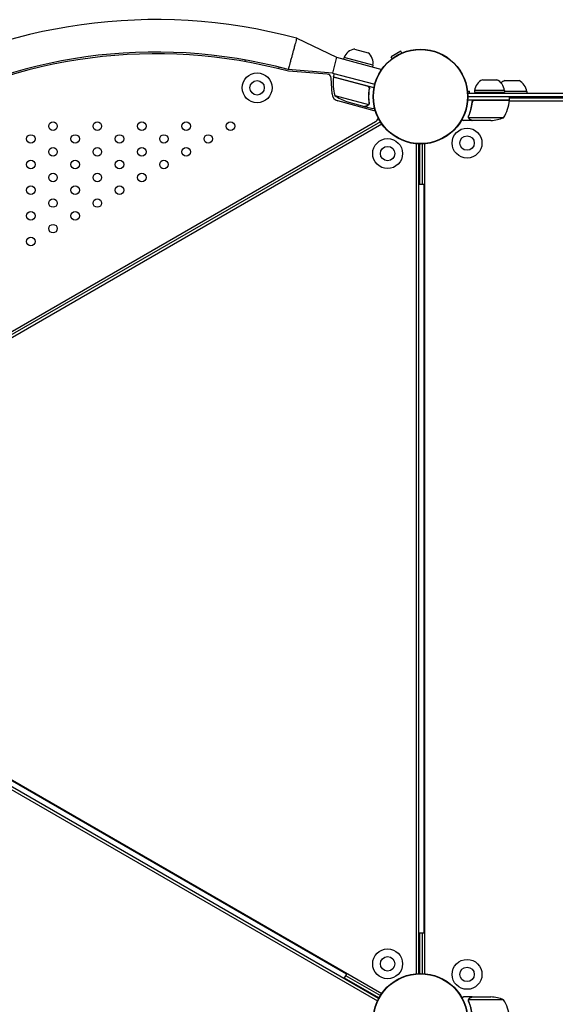
# Model space of a CAD drawing. Units: millimetres. Extents: x -5575 to 6154, y -5143 to 4982.
# Drawn here: x 2315 to 2942, y -522 to 631 of the extents above; entities that cross this region are included whole.
import ezdxf

# ---------------------------------------------------------------- set-up
doc = ezdxf.new("R2010")
doc.units = ezdxf.units.MM
doc.header["$LTSCALE"] = 20
doc.layers.add('2d', color=230, linetype='Continuous')

msp = doc.modelspace()

# ---------------------------------------------------------------- linework, layer by layer
at = {"layer": '2d'}
for p, q in [((2639, 609.4), (2685.8, 587)), ((2706.6, 596.7), (2722.9, 592.4)), ((2761, 594), (2749.7, 587.5)), ((2762.1, 592), (2761, 594)), ((2578.7, 582), (2579.1, 583.8)), ((2685.8, 587), (2680.9, 568.6)), ((2685.8, 587), (2738.6, 572.8)), ((2694.5, 586.7), (2694, 584.8)), ((2728.3, 577.7), (2694.5, 586.7)), ((2728.3, 577.7), (2727.8, 575.7)), ((2750.9, 585.5), (2749.7, 587.5)), ((2618.2, 575.5), (2617.8, 573.7)), ((2680.9, 568.6), (2629.2, 572.7)), ((2674.8, 567.3), (2629.5, 570.7)), ((2680.9, 568.6), (2730.4, 555.4)), ((2682.3, 564.1), (2683.3, 568)), ((2680.4, 544.1), (2679.4, 562.6)), ((2682.3, 564.1), (2729.5, 551.5)), ((2721.7, 553.4), (2682.3, 563.9)), ((2856.4, 560.8), (2873.3, 560.8)), ((2882.5, 559.8), (2899.4, 559.8)), ((2683.7, 542.3), (2723.2, 531.7)), ((2723.8, 549.1), (2724.2, 550.5)), ((2839.2, 547.5), (2841.4, 547.5)), ((2839.4, 545), (3810.7, 545)), ((2841.4, 545), (2841.4, 547.5)), ((2882.3, 548), (2847.3, 548)), ((2847.3, 548), (2847.3, 546)), ((2847.3, 546), (2882.3, 546)), ((2873.4, 546), (2873.4, 545)), ((2882.3, 548), (2882.3, 546)), ((2908.4, 547), (2882.3, 547)), ((2908.4, 547), (2908.4, 545)), ((2729.6, 524.5), (2687.1, 535.9)), ((2697.2, 535.3), (2718.4, 529.6)), ((2888.3, 537), (2839.4, 537)), ((2839.5, 541), (3810.5, 541)), ((2844.3, 533.2), (2844.3, 534.7)), ((2845, 535.9), (2845.3, 535.9)), ((2847.4, 536.8), (2888.3, 536.8)), ((2888.2, 535.9), (2961.5, 535.9)), ((2888.3, 537), (2888.3, 541)), ((2958, 539), (2888.3, 539)), ((2718.5, 529.6), (2718.6, 529.7)), ((2718.5, 529.6), (2728, 527)), ((2737, 511.5), (1896, 26)), ((1897.3, 23.4), (2738.6, 509.1)), ((1898.7, 31), (2731.3, 511.7)), ((2844.3, 513), (2834.5, 513)), ((2840.2, 517.2), (2840.2, 517.2)), ((2881.3, 516.3), (2840.4, 516.3)), ((2844.3, 513), (2844.3, 513.1)), ((2866.5, 513), (2844.5, 513)), ((2779, 485.7), (2779, -485.7)), ((2782, -485.5), (2782, 485.5)), ((2783, 485.5), (2783, 438.5)), ((2786, 485.5), (2786, 438.5)), ((2789.1, -485.7), (2789.1, 485.7)), ((2782, 438.5), (2788.1, 438.5)), ((2788.1, -438.5), (2788.1, 438.5)), ((1892.4, -32), (2733.7, -517.7)), ((2735, -515), (1894, -29.5)), ((1897.4, -23.3), (2738.7, -509)), ((2697.3, -486.2), (1937.8, -47.7)), ((2788.1, -438.5), (2782, -438.5)), ((2783, -438.5), (2783, -485.5)), ((2786, -438.5), (2786, -485.5)), ((2697.3, -486.2), (2694.3, -491.5)), ((2694.8, -490.6), (2735.5, -514.1)), ((2696.3, -488), (2737, -511.5)), ((2844.3, -513), (2834.5, -513)), ((2881.3, -516.3), (2840.4, -516.3)), ((2844.3, -513), (2844.3, -513.1)), ((2844.5, -513), (2866.5, -513))]:
    msp.add_line(p, q, dxfattribs=at)
for centre, radius in [((2784, 541), 55.5), ((2784, 541), 55.3), ((2784, 541), 55.1), ((2592.7, 551.3), 17.5), ((2592.7, 551.3), 8.43), ((2353.7, 506.4), 5), ((2405.6, 506.4), 5), ((2457.6, 506.4), 5), ((2509.5, 506.4), 5), ((2561.5, 506.4), 5), ((2327.7, 491.4), 5), ((2379.6, 491.4), 5), ((2431.6, 491.4), 5), ((2483.6, 491.4), 5), ((2535.5, 491.4), 5), ((2838.5, 486.6), 17.5), ((2745.5, 474.3), 17.5), ((2838.5, 486.6), 8.43), ((2353.7, 476.4), 5), ((2405.6, 476.4), 5), ((2457.6, 476.4), 5), ((2509.5, 476.4), 5), ((2745.5, 474.3), 8.43), ((2327.7, 461.4), 5), ((2379.6, 461.4), 5), ((2431.6, 461.4), 5), ((2483.6, 461.4), 5), ((2353.7, 446.4), 5), ((2405.6, 446.4), 5), ((2457.6, 446.4), 5), ((2327.7, 431.4), 5), ((2379.6, 431.4), 5), ((2431.6, 431.4), 5), ((2353.7, 416.4), 5), ((2405.6, 416.4), 5), ((2327.7, 401.4), 5), ((2379.6, 401.4), 5), ((2353.7, 386.4), 5), ((2327.7, 371.4), 5), ((2745.5, -474.3), 17.5), ((2745.5, -474.3), 8.43), ((2838.5, -486.6), 17.5), ((2838.5, -486.6), 8.43), ((2784, -541), 55.5), ((2784, -541), 55.3), ((2784, -541), 55.1)]:
    msp.add_circle(centre, radius, dxfattribs=at)
for centre, radius, start, end in [((2474.4, -4.8), 635.8, 75, 165), ((2474.4, -4.8), 597.8, 75, 165), ((2474.4, -4.8), 595.9, 74.9201, 165.0799), ((2709.5, 581), 16, 100.3156, 159.0587), ((2712.5, 580.2), 16, 350.9413, 49.6844), ((2674.4, 562.4), 5, 3, 85.8002), ((2731.7, 556.3), 50, 171.4728, 196.3497), ((2685.2, 563.3), 3, 168.1912, 171.4728), ((2863.3, 546.3), 16, 115.3156, 174.0587), ((2866.4, 546.3), 16, 5.9413, 64.6844), ((2889.4, 545.3), 16, 115.3156, 133.3252), ((2892.5, 545.3), 16, 5.9413, 64.6844), ((2689.4, 544.6), 9, 183, 255), ((2713.2, 582.7), 50, 233.8998, 251.3757), ((2838.6, 542.3), 50, 328.6503, 353.5272), ((2885.3, 537), 3, 353.5272, 356.8088), ((2727.8, 517.8), 7, 60.3706, 75), ((2727.8, 517.8), 7, 300, 344.5212), ((2863.3, 562.9), 50, 273.6243, 291.1002), ((2863.3, -562.9), 50, 68.8998, 86.3757), ((2838.6, -542.3), 50, 6.4728, 31.3497)]:
    msp.add_arc(centre, radius, start, end, dxfattribs=at)
for points, knots in [([(2636.5, 600.2), (2636.3, 599.3), (2635.9, 597.7), (2635.3, 595.4), (2634.8, 593.6), (2634.4, 592.1), (2634.1, 591), (2633.8, 589.9), (2633.4, 588.4), (2632.9, 586.6), (2632.3, 584.3), (2631.8, 582.7), (2631.6, 581.9)], [0.298132, 0.298132, 0.298132, 0.298132, 0.3233655, 0.348599, 0.3738325, 0.3864492, 0.399066, 0.4116827, 0.4242995, 0.449533, 0.4747665, 0.5, 0.5, 0.5, 0.5]), ([(2721.9, 553.5), (2722.1, 553.4), (2722.3, 553.4), (2722.6, 553.2), (2722.8, 553.1), (2723.1, 552.9), (2723.2, 552.8), (2723.5, 552.5), (2723.6, 552.4), (2723.8, 552.1), (2723.9, 551.9), (2724, 551.6), (2724.1, 551.4), (2724.1, 551.1), (2724.2, 550.9), (2724.2, 550.5), (2724.2, 550.3), (2724.1, 550.1)], [0, 0, 0, 0, 0.000547172, 0.000547172, 0.001094344, 0.001094344, 0.001641516, 0.001641516, 0.002188688, 0.002188688, 0.00273586, 0.00273586, 0.003283032, 0.003283032, 0.003830204, 0.003830204, 0.004377377, 0.004377377, 0.004377377, 0.004377377]), ([(2722.6, 552.9), (2722.9, 552.8), (2723.1, 552.6), (2723.3, 552.3), (2723.4, 552.1), (2723.6, 551.9), (2723.6, 551.8), (2723.8, 551.4), (2723.9, 551.1), (2724, 550.6), (2724, 550.3), (2723.9, 550)], [0.001013661, 0.001013661, 0.001013661, 0.001013661, 0.001852653, 0.001852653, 0.002272148, 0.002272148, 0.002691644, 0.002691644, 0.003530636, 0.003530636, 0.004369628, 0.004369628, 0.004369628, 0.004369628]), ([(2722.6, 552.9), (2722.9, 552.8), (2723.1, 552.6), (2723.3, 552.3), (2723.4, 552.1), (2723.6, 551.9), (2723.6, 551.8), (2723.8, 551.4), (2723.9, 551.2), (2723.9, 551)], [0.001013661, 0.001013661, 0.001013661, 0.001013661, 0.001852653, 0.001852653, 0.002272148, 0.002272148, 0.002691644, 0.002691644, 0.003402455, 0.003402455, 0.003402455, 0.003402455]), ([(2723.9, 550), (2723.5, 547.2), (2723.3, 544.4), (2723.2, 538.9), (2723.4, 536.3), (2723.7, 533.7)], [0, 0, 0, 0, 0.00859307, 0.00859307, 0.01718614, 0.01718614, 0.01718614, 0.01718614]), ([(2723.9, 533.7), (2723.6, 536.3), (2723.4, 538.9), (2723.5, 543.1), (2723.5, 544.5), (2723.7, 546.6), (2723.8, 547.3), (2723.9, 548.7), (2724, 549.4), (2724.1, 550.1)], [0, 0, 0, 0, 0.00869705, 0.00869705, 0.01304558, 0.01304558, 0.01521984, 0.01521984, 0.01739411, 0.01739411, 0.01739411, 0.01739411]), ([(2718.4, 529.6), (2718.6, 529.7), (2719, 529.8), (2720, 530.1), (2720.7, 530.2), (2721.5, 530.4)], [0, 0, 0, 0, 0.00517024, 0.00517024, 0.01034048, 0.01034048, 0.01034048, 0.01034048]), ([(2721.5, 530.4), (2721.6, 530.5), (2721.8, 530.5), (2722.1, 530.7), (2722.2, 530.7), (2722.6, 531), (2722.8, 531.2), (2722.9, 531.4)], [0, 0, 0, 0, 0.001089402, 0.001089402, 0.002178803, 0.002178803, 0.004357607, 0.004357607, 0.004357607, 0.004357607]), ([(2723.2, 531.4), (2723.1, 531.3), (2723, 531.2), (2722.9, 531), (2722.8, 530.9), (2722.7, 530.9), (2722.6, 530.8), (2722.6, 530.8), (2722.6, 530.8), (2722.6, 530.8), (2722.6, 530.8), (2722.3, 530.6), (2722, 530.5), (2721.7, 530.4)], [0, 0, 0, 0, 0.25, 0.25, 0.375, 0.4375, 0.46875, 0.484375, 0.492188, 0.492188, 0.5, 0.5, 1, 1, 1, 1]), ([(2723.6, 532.5), (2723.5, 532.4), (2723.5, 532.2), (2723.4, 532), (2723.3, 531.8), (2723.2, 531.7)], [0.001328787, 0.001328787, 0.001328787, 0.001328787, 0.001872455, 0.001872455, 0.002416124, 0.002416124, 0.002416124, 0.002416124]), ([(2723.7, 532.2), (2723.6, 532), (2723.5, 531.8), (2723.4, 531.6), (2723.3, 531.5), (2723.2, 531.4)], [0.000526185, 0.000526185, 0.000526185, 0.000526185, 0.001315456, 0.001315456, 0.002104727, 0.002104727, 0.002104727, 0.002104727]), ([(2723.7, 532.2), (2723.6, 532), (2723.5, 531.8), (2723.4, 531.6), (2723.3, 531.5), (2723.3, 531.5)], [0.000526185, 0.000526185, 0.000526185, 0.000526185, 0.001315456, 0.001315456, 0.001853172, 0.001853172, 0.001853172, 0.001853172]), ([(2844.3, 534.3), (2844, 531.5), (2843.4, 528.7), (2842.6, 525.4), (2842.4, 524.7), (2842, 523.4), (2841.8, 522.7), (2841.2, 520.8), (2840.7, 519.6), (2840.2, 518.3)], [0.00267622, 0.00267622, 0.00267622, 0.00267622, 0.01136401, 0.01136401, 0.01353595, 0.01353595, 0.0157079, 0.0157079, 0.0200518, 0.0200518, 0.0200518, 0.0200518]), ([(2840.5, 518.3), (2841.4, 520.7), (2842.3, 523.3), (2843.6, 528.5), (2844.1, 531.3), (2844.5, 534.1)], [0, 0, 0, 0, 0.00859307, 0.00859307, 0.01718614, 0.01718614, 0.01718614, 0.01718614]), ([(2844.3, 534.3), (2844.3, 534.5), (2844.3, 534.7), (2844.4, 535), (2844.5, 535.2), (2844.7, 535.5), (2844.8, 535.7), (2845, 536), (2845.1, 536.1), (2845.4, 536.4), (2845.5, 536.5), (2845.8, 536.7), (2846, 536.7), (2846.3, 536.9), (2846.5, 536.9), (2846.9, 537), (2847.1, 537), (2847.3, 537)], [0, 0, 0, 0, 0.000547232, 0.000547232, 0.001094464, 0.001094464, 0.001641696, 0.001641696, 0.002188928, 0.002188928, 0.002736159, 0.002736159, 0.003283391, 0.003283391, 0.003830623, 0.003830623, 0.004377855, 0.004377855, 0.004377855, 0.004377855]), ([(2844.5, 534.1), (2844.5, 534.4), (2844.6, 534.7), (2844.7, 535.1), (2844.8, 535.2), (2844.9, 535.4), (2845, 535.6), (2845.3, 535.9), (2845.5, 536.1), (2845.8, 536.3), (2845.9, 536.4), (2846.2, 536.5), (2846.3, 536.6), (2846.4, 536.6)], [0, 0, 0, 0, 0.000839577, 0.000839577, 0.001259366, 0.001259366, 0.001679155, 0.001679155, 0.002518732, 0.002518732, 0.002938521, 0.002938521, 0.00335831, 0.00335831, 0.00335831, 0.00335831]), ([(2728, 527), (2728, 527), (2728.1, 527.1), (2728.5, 527.2), (2728.6, 527.2), (2728.9, 527.3), (2729.1, 527.3), (2729.2, 527.3), (2729.3, 527.4), (2729.4, 527.4), (2729.7, 527.5), (2729.9, 527.5), (2730.2, 527.6)], [0.5, 0.5, 0.5, 0.5, 0.625, 0.625, 0.6875, 0.6875, 0.71875, 0.734375, 0.734375, 0.75, 0.75, 0.8064735, 0.8064735, 0.8064735, 0.8064735]), ([(2832.6, 514.1), (2832.7, 514.1), (2832.9, 514), (2833, 513.9), (2833.1, 513.8), (2833.2, 513.8), (2834.1, 513.2), (2834.5, 513), (2834.5, 513)], [0.1935248, 0.1935248, 0.1935248, 0.1935248, 0.21875, 0.234375, 0.234375, 0.25, 0.25, 0.5, 0.5, 0.5, 0.5]), ([(2840.3, 516), (2840.3, 516), (2840.2, 516.1), (2840.2, 516.3), (2840.2, 516.4), (2840.1, 516.6), (2840.1, 516.7), (2840, 516.9), (2840, 517.1), (2840, 517.2)], [0, 0, 0, 0, 0.00051115, 0.00051115, 0.001022301, 0.001022301, 0.001533451, 0.001533451, 0.002044601, 0.002044601, 0.002044601, 0.002044601]), ([(2841.5, 514.6), (2841.4, 514.7), (2841.3, 514.8), (2841.1, 514.9), (2841, 515), (2840.9, 515.1), (2840.9, 515.1), (2840.8, 515.2), (2840.8, 515.2), (2840.8, 515.2), (2840.8, 515.2), (2840.8, 515.2), (2840.6, 515.5), (2840.4, 515.7), (2840.3, 516)], [0, 0, 0, 0, 0.25, 0.25, 0.375, 0.375, 0.4375, 0.46875, 0.484375, 0.492187, 0.492187, 0.5, 0.5, 1, 1, 1, 1]), ([(2840.6, 515.9), (2840.7, 515.6), (2840.8, 515.4), (2841.1, 515.1), (2841.2, 515), (2841.5, 514.8), (2841.6, 514.7), (2841.7, 514.6)], [0, 0, 0, 0, 0.00218234, 0.00218234, 0.003273511, 0.003273511, 0.004364681, 0.004364681, 0.004364681, 0.004364681]), ([(2841.7, 514.6), (2842.5, 514.2), (2843.1, 513.9), (2844, 513.3), (2844.3, 513.1), (2844.5, 513)], [0, 0, 0, 0, 0.00517024, 0.00517024, 0.01034048, 0.01034048, 0.01034048, 0.01034048]), ([(2834.5, -513), (2834.5, -513), (2834.4, -513.1), (2834.1, -513.2), (2834, -513.3), (2833.7, -513.5), (2833.6, -513.5), (2833.4, -513.6), (2833.3, -513.7), (2833.3, -513.7), (2833, -513.9), (2832.8, -514), (2832.6, -514.1)], [0.5, 0.5, 0.5, 0.5, 0.625, 0.625, 0.6875, 0.6875, 0.71875, 0.734375, 0.734375, 0.75, 0.75, 0.8064735, 0.8064735, 0.8064735, 0.8064735]), ([(2840, -516.9), (2840.1, -516.7), (2840.1, -516.5), (2840.2, -516.2), (2840.3, -516.1), (2840.3, -516)], [0.000526185, 0.000526185, 0.000526185, 0.000526185, 0.001315456, 0.001315456, 0.002104727, 0.002104727, 0.002104727, 0.002104727]), ([(2840, -516.9), (2840.1, -516.7), (2840.1, -516.5), (2840.2, -516.2), (2840.2, -516.1), (2840.3, -516.1)], [0.000526185, 0.000526185, 0.000526185, 0.000526185, 0.001315456, 0.001315456, 0.001853172, 0.001853172, 0.001853172, 0.001853172]), ([(2840.2, -517.2), (2840.2, -517), (2840.3, -516.9), (2840.3, -516.6), (2840.3, -516.4), (2840.4, -516.3)], [0.001328787, 0.001328787, 0.001328787, 0.001328787, 0.001872455, 0.001872455, 0.002416124, 0.002416124, 0.002416124, 0.002416124]), ([(2840.2, -518.3), (2841.2, -520.8), (2842.1, -523.3), (2843.1, -527.3), (2843.4, -528.7), (2843.8, -530.8), (2843.9, -531.5), (2844.1, -532.9), (2844.2, -533.6), (2844.3, -534.3)], [0, 0, 0, 0, 0.00869705, 0.00869705, 0.01304558, 0.01304558, 0.01521984, 0.01521984, 0.01739411, 0.01739411, 0.01739411, 0.01739411]), ([(2840.3, -516), (2840.4, -515.8), (2840.4, -515.7), (2840.6, -515.5), (2840.6, -515.4), (2840.7, -515.3), (2840.7, -515.3), (2840.8, -515.3), (2840.8, -515.3), (2840.8, -515.2), (2840.8, -515.2), (2841, -515), (2841.3, -514.8), (2841.5, -514.6)], [0, 0, 0, 0, 0.25, 0.25, 0.375, 0.4375, 0.46875, 0.484375, 0.492188, 0.492188, 0.5, 0.5, 1, 1, 1, 1]), ([(2844.5, -534.1), (2844.1, -531.3), (2843.6, -528.5), (2842.3, -523.3), (2841.4, -520.7), (2840.5, -518.3)], [0, 0, 0, 0, 0.00859307, 0.00859307, 0.01718614, 0.01718614, 0.01718614, 0.01718614]), ([(2841.7, -514.6), (2841.6, -514.7), (2841.5, -514.8), (2841.2, -515), (2841.1, -515.1), (2840.8, -515.4), (2840.7, -515.6), (2840.6, -515.9)], [0, 0, 0, 0, 0.001089402, 0.001089402, 0.002178803, 0.002178803, 0.004357607, 0.004357607, 0.004357607, 0.004357607]), ([(2844.5, -513), (2844.3, -513.1), (2844, -513.3), (2843.1, -513.9), (2842.5, -514.2), (2841.7, -514.6)], [0, 0, 0, 0, 0.00517024, 0.00517024, 0.01034048, 0.01034048, 0.01034048, 0.01034048])]:
    msp.add_open_spline(points, degree=3, knots=knots, dxfattribs=at)
for points in [[(2639, 609.4), (2639, 609.4), (2638.9, 608.9), (2638.3, 606.8), (2637.5, 603.8), (2636.9, 601.4), (2636.5, 600.2)], [(2631.6, 581.9), (2631.3, 580.6), (2630.6, 578.2), (2629.8, 575.2), (2629.3, 573.1), (2629.2, 572.7), (2629.2, 572.7)], [(2722.6, 552.9), (2722.4, 553.1), (2722.1, 553.3), (2721.7, 553.4)], [(2723.2, 531.7), (2723.1, 531.6), (2723, 531.5), (2722.9, 531.4)], [(2723.7, 533.7), (2723.7, 533.3), (2723.7, 532.9), (2723.6, 532.6)], [(2723.6, 532.5), (2723.6, 532.6), (2723.6, 532.6), (2723.6, 532.6)], [(2723.6, 532.6), (2723.6, 532.6), (2723.6, 532.6), (2723.6, 532.6)], [(2723.7, 532.2), (2723.7, 532.3), (2723.8, 532.4), (2723.8, 532.5)], [(2723.9, 533.7), (2723.9, 533.3), (2723.9, 532.9), (2723.8, 532.6)], [(2723.8, 532.6), (2723.8, 532.6), (2723.8, 532.5), (2723.8, 532.5)], [(2846.4, 536.6), (2846.8, 536.7), (2847.1, 536.8), (2847.4, 536.8)], [(2840, 517.3), (2840, 517.6), (2840.1, 518), (2840.2, 518.3)], [(2840, 517.2), (2840, 517.2), (2840, 517.3), (2840, 517.3)], [(2840.2, 517.2), (2840.2, 517.4), (2840.3, 517.6), (2840.3, 517.8)], [(2840.2, 517.2), (2840.2, 517.3), (2840.2, 517.3), (2840.2, 517.4)], [(2840.4, 516.3), (2840.3, 516.6), (2840.2, 516.9), (2840.2, 517.2)], [(2840.2, 517.2), (2840.2, 517.2), (2840.2, 517.2), (2840.2, 517.2)], [(2840.2, 517.2), (2840.2, 517.2), (2840.2, 517.2), (2840.2, 517.2)], [(2840.3, 517.8), (2840.3, 518), (2840.4, 518.1), (2840.5, 518.3)], [(2840.6, 515.9), (2840.5, 516), (2840.4, 516.1), (2840.4, 516.3)], [(2840, -516.9), (2840, -517), (2840, -517.1), (2840, -517.2)], [(2840, -517.3), (2840, -517.3), (2840, -517.2), (2840, -517.2)], [(2840.2, -518.3), (2840.1, -518), (2840, -517.6), (2840, -517.3)], [(2840.5, -518.3), (2840.3, -518), (2840.2, -517.6), (2840.2, -517.2)], [(2840.2, -517.2), (2840.2, -517.2), (2840.2, -517.2), (2840.2, -517.2)], [(2840.2, -517.2), (2840.2, -517.2), (2840.2, -517.2), (2840.2, -517.2)], [(2840.4, -516.3), (2840.4, -516.1), (2840.5, -516), (2840.6, -515.9)]]:
    msp.add_open_spline(points, degree=3, dxfattribs=at)
for points, weights in [([(2718.5, 529.6), (2718.5, 529.6), (2719.6, 529.8), (2721.7, 530.4)], [0.983775506511, 0.983775506511, 0.989183671007, 1]), ([(2841.5, 514.6), (2843.4, 513.5), (2844.3, 513), (2844.3, 513)], [1, 0.989183671007, 0.983775506511, 0.983775506511]), ([(2844.3, -513), (2844.3, -513), (2843.4, -513.5), (2841.5, -514.6)], [0.983775506511, 0.983775506511, 0.989183671007, 1])]:
    msp.add_rational_spline(points, weights, degree=3, dxfattribs=at)

doc.saveas('drawing.dxf')
